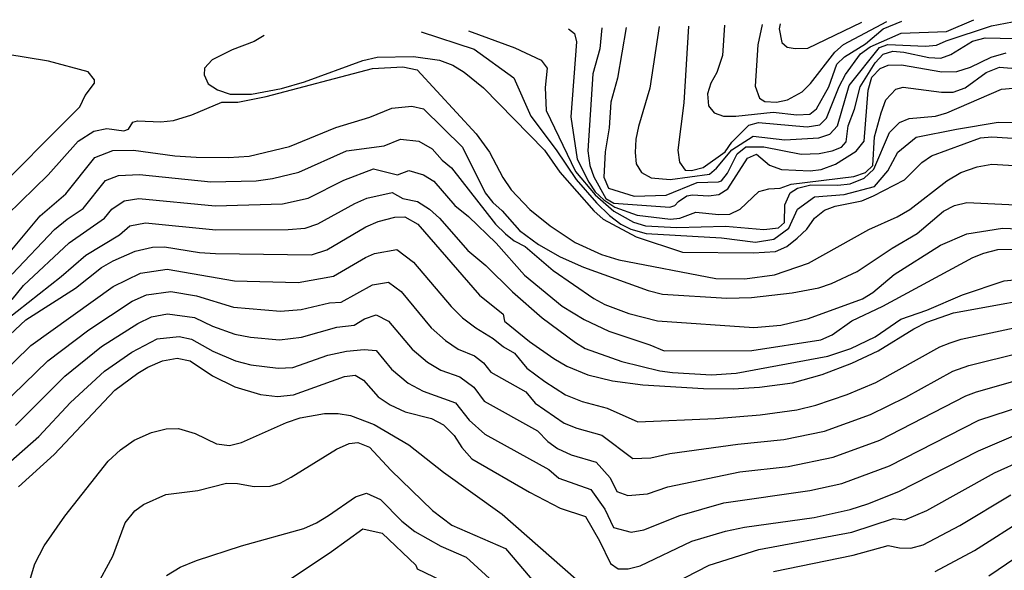
# Model space of a CAD drawing. Units: inches. Extents: x 682155 to 685048, y 4158372 to 4159342.
# Drawn here: x 684240 to 684509, y 4159179 to 4159330 of the extents above; entities that cross this region are included whole.
import ezdxf

# ---------------------------------------------------------------- set-up
doc = ezdxf.new("R2010")
doc.units = ezdxf.units.IN
doc.header["$MEASUREMENT"] = 0
doc.layers.add('Cartografia', color=7, linetype='Continuous')

msp = doc.modelspace()

# ---------------------------------------------------------------- linework, layer by layer
at = {"layer": 'Cartografia', "color": 7, "linetype": 'Continuous'}
for points in [[(684422.76, 4159327.97), (684421.52, 4159306.96), (684419.88, 4159294.06), (684420.32, 4159290.79), (684421.84, 4159288.62), (684423.65, 4159288.45), (684426.8, 4159289.33), (684432.8, 4159293.62), (684434.65, 4159296.23), (684439.23, 4159300.91), (684441.9, 4159301.59), (684455.23, 4159300.38), (684458.65, 4159300.97), (684460.49, 4159302.76), (684463.9, 4159311.47), (684465.62, 4159314.68), (684469.79, 4159320.34), (684472.41, 4159322.27), (684480.85, 4159326.02), (684493.24, 4159326.49), (684500.69, 4159329.7)], [(684389.99, 4159327.24), (684391.69, 4159325.91), (684392.21, 4159323.66), (684390.7, 4159303.15), (684392.41, 4159291.61), (684395.58, 4159285.33), (684397.32, 4159282.67), (684399.67, 4159280.44), (684402.64, 4159278.52), (684408.77, 4159276.29), (684417.87, 4159275.22), (684420.43, 4159275.43), (684424.83, 4159277.14), (684431.04, 4159276.48), (684434.09, 4159276.58), (684436.92, 4159277.94), (684442, 4159282.74), (684444.71, 4159283.5), (684447.84, 4159283.66), (684450.86, 4159284.73), (684467.96, 4159286.82), (684471.14, 4159287.94), (684473.11, 4159289.86), (684473.57, 4159297.67), (684475.37, 4159304.25), (684476.66, 4159307.81), (684479.38, 4159310.73), (684481.37, 4159311.22), (684491.85, 4159309.89), (684495.06, 4159309.9), (684498.33, 4159311.08), (684504.08, 4159315.29), (684507.68, 4159316.73), (684524.36, 4159315.32)], [(684399.09, 4159327.44), (684398.55, 4159321.69), (684396.64, 4159314.89), (684395.32, 4159293.84), (684395.88, 4159289.89), (684396.92, 4159286.81), (684400.26, 4159280.8), (684402.43, 4159279.57), (684417.72, 4159278.47), (684419.05, 4159278.9), (684420.07, 4159280.07), (684422.32, 4159281.56), (684423.85, 4159281.88), (684428.25, 4159281.56), (684431.05, 4159281.96), (684433.5, 4159283.49), (684438.91, 4159291.82), (684441.38, 4159292.96), (684444.92, 4159289.99), (684448.19, 4159288.76), (684456.02, 4159288.4), (684459, 4159288.77), (684462.96, 4159290.21), (684468.6, 4159293.78), (684470.74, 4159296.49), (684471.84, 4159310.41), (684472.87, 4159313.98), (684475.09, 4159316.36), (684477.32, 4159317.23), (684480.92, 4159317.4), (684491.95, 4159315.45), (684496.05, 4159315.55), (684499.77, 4159316.68), (684505.42, 4159319.43), (684509.51, 4159320.63)], [(684405.77, 4159327.59), (684403.36, 4159313.76), (684401.62, 4159307.17), (684401.13, 4159300.19), (684400.05, 4159293.6), (684399.64, 4159286.63), (684400.97, 4159283.63), (684407.98, 4159281.45), (684416.7, 4159281.77), (684425.18, 4159285.18), (684431.01, 4159285.39), (684431.83, 4159285.71), (684433.47, 4159287.73), (684436.12, 4159293.05), (684438.48, 4159294.96), (684443.38, 4159294.96), (684453.56, 4159293), (684458.46, 4159293.1), (684462.04, 4159293.85), (684464.6, 4159294.91), (684465.83, 4159296.3), (684466.39, 4159300.74), (684468.11, 4159305.27), (684469.71, 4159311.36), (684473.81, 4159317.89), (684475.93, 4159320.29), (684478.59, 4159321.14), (684481.57, 4159320.86), (684488.41, 4159319.33), (684491.67, 4159319.2), (684494.46, 4159320.18), (684500.37, 4159323.83), (684503.81, 4159324.77), (684516.03, 4159324.46)], [(684414.82, 4159327.79), (684412.23, 4159311.02), (684409.16, 4159300.48), (684408.41, 4159297.05), (684408.19, 4159293.38), (684408.46, 4159290.32), (684410, 4159287.99), (684412.62, 4159286.51), (684417.76, 4159286.08), (684428.49, 4159287.51), (684430.48, 4159289.16), (684434.63, 4159294.14), (684440.44, 4159297.84), (684449.09, 4159296.84), (684458.4, 4159297.43), (684461.42, 4159298.42), (684463.51, 4159300.66), (684466.67, 4159311.73), (684474.99, 4159322.13), (684477.2, 4159322.96), (684487.49, 4159322.43), (684490.53, 4159322.7), (684493.19, 4159323.91), (684505.53, 4159327.98), (684513.16, 4159329.49)], [(684432.6, 4159328.19), (684432.09, 4159319.93), (684430.51, 4159315.25), (684428.85, 4159312.39), (684427.99, 4159309.47), (684428.22, 4159306.13), (684429.84, 4159304.26), (684432.32, 4159303.36), (684435.68, 4159303.3), (684445.9, 4159304.39), (684452.37, 4159303.74), (684455.95, 4159303.88), (684457.71, 4159305.33), (684461.12, 4159311.31), (684463.32, 4159317.54), (684465.36, 4159319.54), (684471.13, 4159323.1), (684475.96, 4159327.18), (684481.02, 4159329.26)], [(684442.9, 4159328.42), (684441.75, 4159322.83), (684440.99, 4159311.57), (684442.16, 4159308.24), (684443.61, 4159307.32), (684446.79, 4159307.17), (684449.78, 4159307.81), (684453.85, 4159309.96), (684456.12, 4159312.23), (684462.72, 4159320.78), (684465.15, 4159322.88), (684476.96, 4159329.17)], [(684447.78, 4159328.52), (684447.55, 4159327.17), (684448.27, 4159323.48), (684449.73, 4159322.19), (684451.93, 4159321.81), (684455.36, 4159321.94), (684470.16, 4159329.02)], [(684306.87, 4159325.4), (684304.19, 4159323.72), (684298.14, 4159321.45), (684292.7, 4159318.71), (684290.59, 4159316.47), (684290.5, 4159314.6), (684291.6, 4159312.2), (684294.13, 4159310.51), (684297.59, 4159309.36), (684303.48, 4159309.32), (684311.64, 4159310.92), (684317.92, 4159312.69), (684333.83, 4159318.55), (684337.78, 4159319.44), (684347.66, 4159319.67), (684354.82, 4159318.63), (684358.39, 4159317.28), (684361.56, 4159315.4), (684366.84, 4159311.05), (684383.44, 4159294.06), (684387.65, 4159288), (684396.91, 4159277.46), (684399.47, 4159275.22), (684408.47, 4159270.33), (684421.17, 4159266.14), (684440.56, 4159265.99), (684446.58, 4159266.39), (684449.66, 4159267.74), (684452.47, 4159270), (684455.12, 4159272.5), (684457.17, 4159275.44), (684459.97, 4159277.62), (684462.81, 4159278.78), (684470.08, 4159280.2), (684473.34, 4159281.54), (684481.78, 4159285.92), (684486.48, 4159290.64), (684489.16, 4159292.46), (684502.54, 4159297.38), (684505.62, 4159297.73), (684529.92, 4159296.13)], [(684349.82, 4159326.35), (684364.22, 4159321.63), (684375.08, 4159313.79), (684379.73, 4159303.36), (684386.65, 4159294.18), (684392.11, 4159286.07), (684397.63, 4159279.69), (684401.21, 4159276.18), (684404.28, 4159273.84), (684407.04, 4159272.46), (684411.23, 4159271.29), (684431.78, 4159270.14), (684441.11, 4159268.96), (684446.11, 4159269.75), (684450.15, 4159272.75), (684452.6, 4159277.95), (684457.2, 4159281.29), (684465.33, 4159281.95), (684473.58, 4159284.14), (684477.22, 4159288.37), (684479.97, 4159293.53), (684484.98, 4159297.58), (684495.94, 4159299.77), (684507.31, 4159301.73), (684518.61, 4159301.65)], [(684362.75, 4159326.64), (684375.39, 4159322.02), (684382.53, 4159318.6), (684384.2, 4159316.46), (684383.68, 4159311.17), (684383.93, 4159304.91), (684391.9, 4159288.23), (684397.32, 4159281.82), (684402.43, 4159277.35), (684407.75, 4159274.37), (684411.02, 4159273.41), (684419.61, 4159272.88), (684432.93, 4159273.26), (684443.37, 4159272.41), (684447.36, 4159272.84), (684449, 4159274.33), (684449.14, 4159279.14), (684450.52, 4159282.36), (684452.55, 4159283.69), (684456.19, 4159284.56), (684463.57, 4159284.51), (684466.92, 4159284.88), (684470.79, 4159286.43), (684473.42, 4159288.87), (684477.68, 4159298.89), (684480.37, 4159301.65), (684483.04, 4159302.66), (684490.24, 4159303.37), (684493.35, 4159304.21), (684508.24, 4159310.7), (684511.41, 4159310.98)], [(684230.74, 4159280.06), (684256.59, 4159305.86), (684258.03, 4159308.97), (684260.58, 4159312.36), (684260.62, 4159313.27), (684258.84, 4159315.44), (684248.06, 4159318.4), (684236.37, 4159320.26)], [(684236.73, 4159276.34), (684247.96, 4159287.28), (684256.16, 4159296.49), (684260.36, 4159299.2), (684263.93, 4159299.96), (684268.57, 4159299.32), (684269.86, 4159299.83), (684271.08, 4159301.7), (684272.29, 4159302.02), (684278.74, 4159301.83), (684282.19, 4159302.16), (684287.19, 4159303.72), (684295.35, 4159307.13), (684299.68, 4159307.2), (684307.48, 4159308.72), (684336.5, 4159316.33), (684344.8, 4159316.84), (684348.68, 4159315.97), (684364.82, 4159298.47), (684368.46, 4159293.53), (684372.07, 4159286.56), (684374.32, 4159283.21), (684379.47, 4159277.82), (684385.02, 4159273.38), (684391.83, 4159268.83), (684399.06, 4159265.51), (684403.73, 4159264.09), (684430.23, 4159259), (684438.15, 4159258.88), (684446.3, 4159260.01), (684455.54, 4159263.14), (684471.99, 4159272.35), (684479.81, 4159275.86), (684483.21, 4159277.85), (684493.33, 4159285.65), (684497.2, 4159287.91), (684501.58, 4159289.51), (684505.58, 4159290.27), (684532.97, 4159288.56)], [(684234.26, 4159262.44), (684245.75, 4159276.12), (684252.78, 4159282.13), (684260.7, 4159292.08), (684265.55, 4159293.96), (684271.27, 4159294.06), (684282.54, 4159292.51), (684288.3, 4159292.13), (684297.21, 4159292.01), (684302.84, 4159292.43), (684313.8, 4159295.08), (684326.48, 4159300.27), (684335.77, 4159303.08), (684341.77, 4159305.51), (684347.22, 4159306.03), (684350.43, 4159305.3), (684361.03, 4159294.85), (684367.23, 4159282.39), (684369.32, 4159279.78), (684371.89, 4159277.51), (684376.61, 4159272.11), (684381.86, 4159268.29), (684387.77, 4159264.9), (684394.16, 4159262.1), (684411.81, 4159255.72), (684415.65, 4159254.73), (684433.28, 4159253.59), (684439.97, 4159253.81), (684451.06, 4159255.11), (684458.36, 4159256.46), (684461.83, 4159257.62), (684468.84, 4159260.9), (684478.37, 4159267.31), (684485.26, 4159271.31), (684492.45, 4159277.37), (684495.44, 4159278.93), (684498.79, 4159279.71), (684527.57, 4159278.38)], [(684238.12, 4159260.21), (684249.69, 4159272.35), (684253.12, 4159275.24), (684257.45, 4159278.14), (684263.63, 4159285.77), (684267.12, 4159287.1), (684272.83, 4159287.43), (684292.32, 4159285.42), (684304.77, 4159285.71), (684309.17, 4159286.27), (684316.35, 4159288.01), (684329.41, 4159293.85), (684339.71, 4159295.24), (684344.1, 4159297.02), (684349.18, 4159296.49), (684352.83, 4159294.42), (684355.53, 4159291.34), (684358.06, 4159289.26), (684370.12, 4159273.84), (684372.84, 4159271.23), (684375.15, 4159269.3), (684378.16, 4159267.71), (684385.83, 4159261.22), (684396.97, 4159253.55), (684399.97, 4159251.93), (684406.51, 4159249.42), (684414.31, 4159247.45), (684440.61, 4159245.57), (684448, 4159246.28), (684455.53, 4159248.1), (684470.35, 4159253.47), (684473.14, 4159255.14), (684478.92, 4159260.06), (684491.61, 4159268.12), (684498.81, 4159271.21), (684508.52, 4159272.73), (684519.65, 4159272.24)], [(684238.12, 4159253.28), (684241.23, 4159257.12), (684253.7, 4159268.69), (684263.34, 4159275.48), (684265.33, 4159277.94), (684268.69, 4159280.24), (684272.68, 4159280.84), (684293.5, 4159278.85), (684311.91, 4159279.38), (684318.9, 4159280.94), (684328.68, 4159285.87), (684336.76, 4159288.99), (684343.34, 4159287.35), (684346.42, 4159288.53), (684350.44, 4159287.29), (684353.28, 4159285.61), (684359.01, 4159278.97), (684362.75, 4159275.91), (684370.25, 4159268.63), (684377.98, 4159259.93), (684388.29, 4159251.41), (684394.29, 4159247.8), (684401.06, 4159244.56), (684412.26, 4159240.86), (684416.1, 4159239.19), (684440.09, 4159239.34), (684458.91, 4159242.25), (684461.99, 4159243.62), (684467.37, 4159247.38), (684475.87, 4159251.39), (684500.42, 4159264.75), (684503.4, 4159265.94), (684507.29, 4159266.87), (684530.44, 4159267.14)], [(684236.5, 4159247.66), (684251.51, 4159259.58), (684258.18, 4159265.41), (684267.43, 4159270.9), (684270.26, 4159273.38), (684274.55, 4159274.21), (684293.72, 4159272.31), (684313.44, 4159272.35), (684318.07, 4159272.78), (684321.59, 4159273.95), (684331.67, 4159279.48), (684334.96, 4159280.9), (684341.88, 4159282.45), (684344.75, 4159280.89), (684348.75, 4159280.04), (684352.05, 4159277.92), (684354.82, 4159275.49), (684362.49, 4159266.61), (684367.44, 4159262.56), (684374.74, 4159255.35), (684382.85, 4159248.27), (684391.91, 4159241.47), (684394.59, 4159239.84), (684404.62, 4159236.32), (684414.95, 4159233.73), (684418.39, 4159233.3), (684429.05, 4159232.71), (684435.82, 4159233.13), (684460.88, 4159237.75), (684467.16, 4159239.91), (684473.81, 4159243.01), (684480.79, 4159247.88), (684487.85, 4159250.38), (684497.64, 4159254.49), (684509.03, 4159258.39), (684525.05, 4159259.97)], [(684230.17, 4159236.85), (684241.87, 4159247.69), (684255.35, 4159256.35), (684262.51, 4159261.98), (684265.66, 4159263.81), (684271.67, 4159266.46), (684276.42, 4159267.58), (684279.71, 4159267.67), (684289.27, 4159266.12), (684293.62, 4159265.79), (684319.84, 4159265.47), (684324, 4159266.82), (684334.66, 4159273.1), (684338.03, 4159274.55), (684342.64, 4159275.75), (684345.36, 4159275.85), (684348.89, 4159273.85), (684365.74, 4159254.48), (684372.14, 4159249.21), (684372.53, 4159247.31), (684379.35, 4159241.76), (684385.97, 4159237.13), (684389.59, 4159235), (684395.29, 4159232.65), (684402.08, 4159231), (684410.3, 4159229.9), (684426.91, 4159228.92), (684435, 4159228.83), (684442.14, 4159229.27), (684451.15, 4159230.51), (684459.32, 4159232.77), (684467.39, 4159235.84), (684474.57, 4159239.19), (684484.31, 4159245.22), (684487.88, 4159247.03), (684495.17, 4159249.6), (684525.33, 4159255.06)], [(684234.1, 4159231.86), (684243.16, 4159240.65), (684265.71, 4159256.81), (684273.11, 4159260.46), (684280.4, 4159261.58), (684298.78, 4159258.37), (684316.22, 4159257.9), (684325.88, 4159259.65), (684334.54, 4159264.73), (684337.04, 4159265.81), (684343.1, 4159266.93), (684347.68, 4159263.49), (684357.95, 4159251.3), (684361.07, 4159248.25), (684364.72, 4159245.48), (684369.47, 4159242.58), (684372.24, 4159240.28), (684375.26, 4159238.61), (684378.67, 4159234.47), (684383.6, 4159230.82), (684389.22, 4159227.24), (684393.78, 4159225.36), (684400.58, 4159223.59), (684408.95, 4159219.84), (684430.13, 4159220.76), (684442.37, 4159221.78), (684452.34, 4159223.14), (684457.59, 4159224.39), (684466.16, 4159227.3), (684473.93, 4159230.61), (684491.43, 4159240.34), (684494.24, 4159241.46), (684497.27, 4159242.4), (684526.63, 4159248.69)], [(684234.98, 4159224.06), (684247.8, 4159236.47), (684259, 4159244.94), (684270.87, 4159252.79), (684274.74, 4159254.52), (684281.46, 4159255.45), (684288.42, 4159254.24), (684298.58, 4159251.14), (684311.4, 4159250.05), (684317.02, 4159250.49), (684324.71, 4159252.34), (684327.93, 4159252.55), (684336.54, 4159257.26), (684340.84, 4159258.01), (684344.28, 4159255.43), (684352.55, 4159245.55), (684356.4, 4159242.09), (684359.9, 4159239.71), (684364.31, 4159237.82), (684366.8, 4159235.95), (684368.79, 4159233.38), (684378.39, 4159228.01), (684380.95, 4159224.91), (684388.86, 4159219.48), (684392.28, 4159218.07), (684399.09, 4159216.19), (684407.61, 4159209.79), (684412.51, 4159209.98), (684417.68, 4159211.16), (684436.22, 4159213.71), (684448.85, 4159215.02), (684459.94, 4159217.27), (684472.52, 4159221.81), (684482.14, 4159226.53), (684494.99, 4159233.66), (684499.37, 4159235.2), (684527.93, 4159242.33)], [(684239.01, 4159218.84), (684252.46, 4159232.29), (684262.52, 4159240.4), (684272.41, 4159246.66), (684276.19, 4159248.52), (684280.48, 4159249.36), (684287.85, 4159248.33), (684292.81, 4159245.94), (684298.93, 4159243.82), (684303.18, 4159243), (684311.06, 4159242.27), (684317.12, 4159242.99), (684326.73, 4159245.69), (684331.48, 4159246.28), (684334.31, 4159247.99), (684337.5, 4159249.05), (684340.88, 4159247.37), (684347.29, 4159239.67), (684351.48, 4159236.16), (684355.12, 4159233.94), (684360.39, 4159232.12), (684364.13, 4159229.33), (684367.02, 4159225.52), (684381.52, 4159217.41), (684384.4, 4159214.43), (684387.05, 4159212.58), (684390.78, 4159210.79), (684397.6, 4159208.78), (684401.43, 4159204.56), (684403.21, 4159200.82), (684406.26, 4159199.74), (684411.55, 4159200.16), (684417.19, 4159202.05), (684436.83, 4159206.15), (684450, 4159207.66), (684462.28, 4159210.15), (684475.08, 4159214.8), (684498.55, 4159226.98), (684501.47, 4159228.01), (684529.23, 4159235.97)], [(684233.06, 4159205.11), (684245.42, 4159215.84), (684254.07, 4159225.07), (684263.35, 4159233.69), (684270.81, 4159238.86), (684277.65, 4159242.52), (684283.71, 4159243.12), (684287.09, 4159242.46), (684292.87, 4159239.17), (684299.1, 4159236.54), (684303.29, 4159235.44), (684310.71, 4159234.49), (684314.73, 4159234.69), (684324.31, 4159238), (684329.39, 4159239.18), (684334.19, 4159239.62), (684337.48, 4159239.31), (684341.65, 4159234.18), (684346.26, 4159230.41), (684350.32, 4159228.19), (684359.13, 4159225.05), (684362.92, 4159220.31), (684367.21, 4159216.44), (684384.65, 4159206.81), (684387.41, 4159204.4), (684396.11, 4159201.38), (684399.97, 4159195.96), (684402.34, 4159190.97), (684407.11, 4159189.69), (684410.59, 4159190.33), (684420.46, 4159194.26), (684432.47, 4159197.74), (684455.92, 4159201.06), (684464.63, 4159203.03), (684477.65, 4159207.79), (684502.11, 4159220.3), (684530.53, 4159229.61)], [(684239.83, 4159202.06), (684249.56, 4159210.89), (684266.12, 4159228.5), (684272.38, 4159233.16), (684275.17, 4159234.78), (684279.11, 4159236.52), (684283.19, 4159237.22), (684286.7, 4159236.5), (684292.78, 4159232.42), (684298.93, 4159229.41), (684305.88, 4159227.31), (684310.55, 4159226.72), (684314.95, 4159227.18), (684328.83, 4159232.26), (684331.74, 4159232.6), (684334.08, 4159231.25), (684338.08, 4159226.62), (684341.31, 4159224.47), (684345.39, 4159222.52), (684352.57, 4159220.74), (684355.88, 4159219.02), (684358.79, 4159216.08), (684360.86, 4159212.81), (684363.65, 4159209.7), (684379.33, 4159200.6), (684387.78, 4159196.22), (684394.62, 4159193.98), (684398.51, 4159187.36), (684401.47, 4159181.13), (684403.58, 4159179.64), (684406.32, 4159179.64), (684409.63, 4159180.51), (684423.73, 4159187.22), (684432.93, 4159189.98), (684438.05, 4159191.03), (684457.12, 4159193.7), (684466.98, 4159195.91), (684471.74, 4159197.47), (684480.22, 4159200.78), (684502, 4159211.9), (684514.12, 4159217.1)], [(684242.56, 4159175.31), (684244.28, 4159181.07), (684246.87, 4159186), (684252.51, 4159194.02), (684264.34, 4159209.11), (684267.68, 4159212.22), (684271.42, 4159214.78), (684276.16, 4159216.92), (684280.15, 4159217.88), (684283.53, 4159218.01), (684288.08, 4159216.67), (684293.92, 4159213.85), (684297.42, 4159213.41), (684300.72, 4159214.21), (684313.04, 4159219.66), (684316.7, 4159220.9), (684323.42, 4159222.1), (684327.15, 4159222.12), (684330.5, 4159221.6), (684336.97, 4159219.09), (684346.41, 4159213.55), (684355.9, 4159206.06), (684371.9, 4159194.58), (684392.12, 4159176.84)], [(684260.97, 4159174.53), (684265.6, 4159183.15), (684268.96, 4159192.21), (684271.63, 4159195.55), (684273.99, 4159197.26), (684280.08, 4159200.01), (684288.82, 4159201.08), (684296.64, 4159203.08), (684299.65, 4159203.01), (684304.14, 4159202.13), (684308.53, 4159202.23), (684311.3, 4159203.12), (684314.32, 4159204.67), (684326.7, 4159212.37), (684330.16, 4159213.88), (684332.47, 4159214.18), (684335.71, 4159212.88), (684341.51, 4159206.66), (684352.92, 4159195.63), (684358.15, 4159191.56), (684372.86, 4159185.24), (684384.18, 4159171.8)], [(684418.69, 4159175.71), (684428.47, 4159180.66), (684442.03, 4159184.98), (684467.36, 4159189.65), (684478.77, 4159193.4), (684481.86, 4159193.07), (684487.86, 4159195.59), (684506.39, 4159205.87), (684522.59, 4159213.18)], [(684280.23, 4159177.89), (684283.97, 4159180.17), (684288.48, 4159181.98), (684300.76, 4159185.96), (684317.72, 4159190.72), (684321.18, 4159192.2), (684324.52, 4159194.22), (684331.84, 4159199.34), (684334.82, 4159200.32), (684338.72, 4159198.65), (684344.49, 4159192.65), (684348.03, 4159189.86), (684355.18, 4159185.9), (684362.1, 4159182.86), (684380, 4159166.45)], [(684446.01, 4159178.93), (684467.75, 4159183.39), (684477.32, 4159186.03), (684480.37, 4159185.4), (684483.5, 4159185.36), (684486.84, 4159186.21), (684496.93, 4159191.5), (684510.79, 4159199.85)], [(684490.15, 4159178.92), (684500.86, 4159184.64), (684515.18, 4159193.83)], [(684310.71, 4159174.69), (684325.31, 4159184.37), (684333.82, 4159190.59), (684339.17, 4159189.38), (684348.3, 4159180.69), (684348.67, 4159179.71), (684364.12, 4159172.28)], [(684504.78, 4159177.78), (684519.58, 4159187.81)]]:
    msp.add_lwpolyline(points, dxfattribs=at)

doc.saveas('drawing.dxf')
